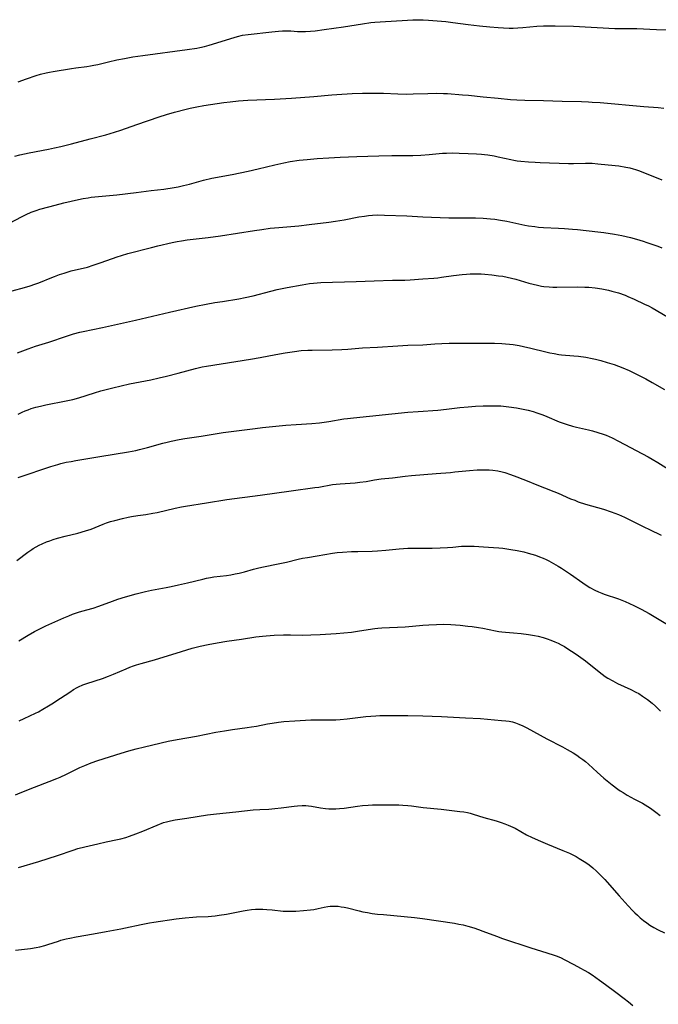
# Model space of a CAD drawing. Units: inches. Extents: x 2134851 to 2140336, y 192575 to 198030.
# Drawn here: x 2135857 to 2135984, y 195358 to 195554 of the extents above; entities that cross this region are included whole.
import ezdxf

# ---------------------------------------------------------------- set-up
doc = ezdxf.new("R2010")
doc.units = ezdxf.units.IN
doc.header["$MEASUREMENT"] = 0
doc.layers.add('c_17_T14S_R21E', color=61, linetype='Continuous')

msp = doc.modelspace()

# ---------------------------------------------------------------- linework, layer by layer
at = {"layer": 'c_17_T14S_R21E'}
for points in [[(2135856.93, 195541.59, 984), (2135858.62, 195542.18, 984), (2135860.54, 195542.82, 984), (2135861.35, 195543.07, 984), (2135862.5, 195543.37, 984), (2135863.18, 195543.52, 984), (2135863.87, 195543.64, 984), (2135867.55, 195544.22, 984), (2135868.42, 195544.35, 984), (2135870.56, 195544.62, 984), (2135871.35, 195544.74, 984), (2135872, 195544.86, 984), (2135872.8, 195545.04, 984), (2135874.88, 195545.55, 984), (2135876.53, 195545.93, 984), (2135878.06, 195546.24, 984), (2135879.76, 195546.54, 984), (2135881.73, 195546.83, 984), (2135890.53, 195548, 984), (2135892.45, 195548.3, 984), (2135893.06, 195548.41, 984), (2135893.98, 195548.62, 984), (2135894.9, 195548.85, 984), (2135896.44, 195549.32, 984), (2135899.26, 195550.22, 984), (2135900.53, 195550.59, 984), (2135901.57, 195550.82, 984), (2135902.68, 195551, 984), (2135907.4, 195551.54, 984), (2135908.71, 195551.65, 984), (2135909.52, 195551.69, 984), (2135910.37, 195551.7, 984), (2135911.14, 195551.68, 984), (2135912.48, 195551.61, 984), (2135913.45, 195551.57, 984), (2135914.1, 195551.58, 984), (2135915.05, 195551.64, 984), (2135916.01, 195551.74, 984), (2135917.79, 195551.97, 984), (2135921.65, 195552.52, 984), (2135925.42, 195553.11, 984), (2135927.08, 195553.34, 984), (2135927.87, 195553.43, 984), (2135928.94, 195553.52, 984), (2135934.4, 195553.84, 984), (2135935.4, 195553.89, 984), (2135936.74, 195553.93, 984), (2135937.49, 195553.92, 984), (2135938.53, 195553.86, 984), (2135941.97, 195553.55, 984), (2135943.39, 195553.4, 984), (2135946.44, 195552.98, 984), (2135948.72, 195552.73, 984), (2135950.74, 195552.53, 984), (2135952.4, 195552.39, 984), (2135953.49, 195552.32, 984), (2135954.6, 195552.27, 984), (2135955.4, 195552.27, 984), (2135956.3, 195552.31, 984), (2135957.29, 195552.38, 984), (2135960.07, 195552.64, 984), (2135961.42, 195552.72, 984), (2135962.07, 195552.73, 984), (2135963.74, 195552.71, 984), (2135967.41, 195552.61, 984), (2135975.6, 195552.2, 984), (2135976.4, 195552.17, 984), (2135978.87, 195552.19, 984), (2135979.99, 195552.18, 984), (2135983.91, 195551.98, 984), (2135986.11, 195551.92, 984)], [(2135856.25, 195526.81, 986), (2135857.27, 195527.05, 986), (2135859.11, 195527.45, 986), (2135862.95, 195528.21, 986), (2135864.19, 195528.48, 986), (2135865.39, 195528.75, 986), (2135867.53, 195529.28, 986), (2135871.24, 195530.24, 986), (2135874.37, 195531.03, 986), (2135876.11, 195531.54, 986), (2135877.37, 195531.95, 986), (2135880.55, 195533.09, 986), (2135884.98, 195534.59, 986), (2135886.46, 195535.07, 986), (2135888.04, 195535.53, 986), (2135890.32, 195536.13, 986), (2135891.13, 195536.32, 986), (2135892.44, 195536.6, 986), (2135893.86, 195536.85, 986), (2135897.82, 195537.45, 986), (2135899.11, 195537.62, 986), (2135900.74, 195537.79, 986), (2135902.58, 195537.92, 986), (2135907.94, 195538.12, 986), (2135911.32, 195538.32, 986), (2135915.75, 195538.63, 986), (2135919.3, 195538.97, 986), (2135920.34, 195539.06, 986), (2135923.34, 195539.25, 986), (2135925.41, 195539.34, 986), (2135927.32, 195539.35, 986), (2135929.57, 195539.3, 986), (2135932.44, 195539.18, 986), (2135934.14, 195539.15, 986), (2135935.52, 195539.18, 986), (2135938.42, 195539.29, 986), (2135940.09, 195539.31, 986), (2135941.53, 195539.27, 986), (2135942.35, 195539.23, 986), (2135945.34, 195539.02, 986), (2135946.52, 195538.91, 986), (2135949.42, 195538.59, 986), (2135952.39, 195538.33, 986), (2135954.88, 195538.06, 986), (2135956.12, 195537.97, 986), (2135957.72, 195537.91, 986), (2135961.4, 195537.89, 986), (2135965.14, 195537.71, 986), (2135968.96, 195537.65, 986), (2135970.4, 195537.6, 986), (2135971.12, 195537.56, 986), (2135972.72, 195537.44, 986), (2135981.38, 195536.67, 986), (2135984.22, 195536.45, 986), (2135985.38, 195536.34, 986)], [(2135852.76, 195512.21, 988), (2135857.57, 195514.75, 988), (2135858.54, 195515.22, 988), (2135859.54, 195515.65, 988), (2135860.5, 195516, 988), (2135861.27, 195516.25, 988), (2135863.05, 195516.76, 988), (2135864.27, 195517.08, 988), (2135866.04, 195517.52, 988), (2135868.93, 195518.17, 988), (2135869.88, 195518.36, 988), (2135870.84, 195518.54, 988), (2135871.44, 195518.63, 988), (2135872.17, 195518.72, 988), (2135875.13, 195518.99, 988), (2135876.55, 195519.14, 988), (2135880.42, 195519.61, 988), (2135883.4, 195519.95, 988), (2135885.9, 195520.27, 988), (2135887.98, 195520.59, 988), (2135888.78, 195520.74, 988), (2135889.79, 195520.96, 988), (2135891.01, 195521.27, 988), (2135893.77, 195522, 988), (2135895.45, 195522.4, 988), (2135899.47, 195523.18, 988), (2135902.69, 195523.85, 988), (2135904.66, 195524.29, 988), (2135907.98, 195525.1, 988), (2135909.79, 195525.5, 988), (2135911.04, 195525.73, 988), (2135912.84, 195526, 988), (2135914.38, 195526.16, 988), (2135916.41, 195526.33, 988), (2135918.69, 195526.48, 988), (2135920.97, 195526.61, 988), (2135924.29, 195526.74, 988), (2135928.66, 195526.89, 988), (2135931.24, 195526.93, 988), (2135935.46, 195526.95, 988), (2135936.99, 195526.99, 988), (2135938.7, 195527.12, 988), (2135941.35, 195527.37, 988), (2135942.1, 195527.42, 988), (2135943.4, 195527.46, 988), (2135944.63, 195527.43, 988), (2135946.43, 195527.34, 988), (2135948.09, 195527.27, 988), (2135949.06, 195527.21, 988), (2135949.7, 195527.15, 988), (2135950.37, 195527.06, 988), (2135951.58, 195526.85, 988), (2135952.38, 195526.69, 988), (2135954.94, 195526.12, 988), (2135955.49, 195526.01, 988), (2135956.19, 195525.9, 988), (2135956.88, 195525.8, 988), (2135958.43, 195525.66, 988), (2135959.74, 195525.58, 988), (2135960.73, 195525.53, 988), (2135966.39, 195525.37, 988), (2135967.4, 195525.36, 988), (2135969.78, 195525.4, 988), (2135971.09, 195525.38, 988), (2135972.22, 195525.31, 988), (2135974.3, 195525.1, 988), (2135976.39, 195524.85, 988), (2135977.79, 195524.64, 988), (2135978.61, 195524.48, 988), (2135979.27, 195524.31, 988), (2135979.71, 195524.18, 988), (2135980.5, 195523.91, 988), (2135984.93, 195522.13, 988)], [(2135855.72, 195500.04, 990), (2135858.21, 195500.69, 990), (2135859.3, 195501.01, 990), (2135860.27, 195501.34, 990), (2135861.05, 195501.64, 990), (2135863.6, 195502.7, 990), (2135864.14, 195502.91, 990), (2135865.15, 195503.28, 990), (2135866.09, 195503.58, 990), (2135867.5, 195503.98, 990), (2135870.69, 195504.77, 990), (2135871.88, 195505.11, 990), (2135873.26, 195505.58, 990), (2135875.71, 195506.49, 990), (2135876.61, 195506.81, 990), (2135877.48, 195507.09, 990), (2135878.77, 195507.44, 990), (2135883.42, 195508.66, 990), (2135884.7, 195508.98, 990), (2135887.59, 195509.65, 990), (2135888.56, 195509.85, 990), (2135889.45, 195510, 990), (2135890.54, 195510.16, 990), (2135894.73, 195510.65, 990), (2135897.19, 195510.97, 990), (2135900.59, 195511.47, 990), (2135903.94, 195512.04, 990), (2135905.41, 195512.26, 990), (2135907.08, 195512.46, 990), (2135908.81, 195512.64, 990), (2135912.74, 195512.98, 990), (2135914.82, 195513.2, 990), (2135918.7, 195513.68, 990), (2135920.05, 195513.87, 990), (2135921.75, 195514.15, 990), (2135924.67, 195514.72, 990), (2135925.79, 195514.91, 990), (2135926.58, 195515, 990), (2135927.38, 195515.07, 990), (2135928.41, 195515.12, 990), (2135929.77, 195515.1, 990), (2135934.24, 195514.92, 990), (2135937.42, 195514.74, 990), (2135942.61, 195514.56, 990), (2135944.2, 195514.54, 990), (2135946.42, 195514.55, 990), (2135947.89, 195514.53, 990), (2135949.4, 195514.47, 990), (2135950.9, 195514.36, 990), (2135951.74, 195514.27, 990), (2135952.86, 195514.1, 990), (2135954.15, 195513.86, 990), (2135957.71, 195513.1, 990), (2135958.46, 195512.97, 990), (2135959.67, 195512.8, 990), (2135960.41, 195512.72, 990), (2135961.42, 195512.64, 990), (2135964.41, 195512.5, 990), (2135965.62, 195512.43, 990), (2135967.17, 195512.31, 990), (2135968.18, 195512.21, 990), (2135972.23, 195511.75, 990), (2135973.41, 195511.6, 990), (2135975.55, 195511.28, 990), (2135977.01, 195511.01, 990), (2135978.72, 195510.64, 990), (2135979.92, 195510.32, 990), (2135981.21, 195509.92, 990), (2135981.96, 195509.67, 990), (2135984.19, 195508.9, 990), (2135984.94, 195508.61, 990)], [(2135856.81, 195487.72, 992), (2135858.94, 195488.54, 992), (2135860.37, 195489.02, 992), (2135863, 195489.84, 992), (2135866.54, 195491.05, 992), (2135867.94, 195491.47, 992), (2135869.2, 195491.8, 992), (2135869.84, 195491.94, 992), (2135873.7, 195492.77, 992), (2135880.24, 195494.22, 992), (2135887.03, 195495.8, 992), (2135892.26, 195496.96, 992), (2135894.34, 195497.39, 992), (2135896.03, 195497.7, 992), (2135897.55, 195497.95, 992), (2135900.81, 195498.45, 992), (2135902.11, 195498.7, 992), (2135903.65, 195499.05, 992), (2135907.16, 195499.98, 992), (2135908.42, 195500.28, 992), (2135910.41, 195500.67, 992), (2135913.4, 195501.23, 992), (2135914.85, 195501.47, 992), (2135915.69, 195501.58, 992), (2135916.43, 195501.66, 992), (2135917.1, 195501.7, 992), (2135924.17, 195501.91, 992), (2135927.77, 195502, 992), (2135931.4, 195502.15, 992), (2135933.81, 195502.17, 992), (2135934.93, 195502.22, 992), (2135937.44, 195502.45, 992), (2135939.58, 195502.58, 992), (2135940.4, 195502.65, 992), (2135941.11, 195502.73, 992), (2135943.53, 195503.07, 992), (2135945.24, 195503.28, 992), (2135946.1, 195503.35, 992), (2135946.81, 195503.39, 992), (2135948.27, 195503.42, 992), (2135949.01, 195503.4, 992), (2135949.77, 195503.36, 992), (2135951.17, 195503.23, 992), (2135952.49, 195503.05, 992), (2135953.35, 195502.92, 992), (2135954.21, 195502.76, 992), (2135955.05, 195502.58, 992), (2135955.94, 195502.35, 992), (2135958.48, 195501.58, 992), (2135959.38, 195501.34, 992), (2135960.2, 195501.15, 992), (2135961.03, 195500.99, 992), (2135961.48, 195500.93, 992), (2135962.54, 195500.82, 992), (2135963.29, 195500.78, 992), (2135964.04, 195500.77, 992), (2135968.14, 195500.82, 992), (2135969.63, 195500.79, 992), (2135970.41, 195500.74, 992), (2135971.72, 195500.61, 992), (2135973.05, 195500.42, 992), (2135974.33, 195500.17, 992), (2135975.01, 195500, 992), (2135975.54, 195499.86, 992), (2135976.34, 195499.61, 992), (2135977.63, 195499.15, 992), (2135978.19, 195498.92, 992), (2135979.44, 195498.38, 992), (2135981.52, 195497.42, 992), (2135982.28, 195497.03, 992), (2135983.01, 195496.64, 992), (2135986.05, 195494.86, 992)], [(2135856.96, 195475.55, 994), (2135857.71, 195475.9, 994), (2135858.32, 195476.17, 994), (2135858.94, 195476.41, 994), (2135859.54, 195476.62, 994), (2135860.47, 195476.9, 994), (2135861.39, 195477.13, 994), (2135862.43, 195477.37, 994), (2135866.47, 195478.17, 994), (2135867.82, 195478.45, 994), (2135869.01, 195478.77, 994), (2135872.13, 195479.75, 994), (2135873.4, 195480.13, 994), (2135874.44, 195480.42, 994), (2135875.78, 195480.77, 994), (2135877.41, 195481.16, 994), (2135879.08, 195481.53, 994), (2135883.32, 195482.36, 994), (2135885, 195482.72, 994), (2135886.41, 195483.06, 994), (2135888.74, 195483.66, 994), (2135892.19, 195484.61, 994), (2135893.51, 195484.91, 994), (2135894.38, 195485.07, 994), (2135903.14, 195486.48, 994), (2135905.04, 195486.82, 994), (2135908.18, 195487.41, 994), (2135910.01, 195487.73, 994), (2135911.88, 195488.01, 994), (2135913.21, 195488.16, 994), (2135914.56, 195488.24, 994), (2135915.43, 195488.26, 994), (2135919.4, 195488.31, 994), (2135921.34, 195488.38, 994), (2135922.51, 195488.45, 994), (2135925.42, 195488.7, 994), (2135928.41, 195488.86, 994), (2135932.47, 195489.13, 994), (2135934.41, 195489.21, 994), (2135937.39, 195489.31, 994), (2135939.78, 195489.49, 994), (2135941.18, 195489.57, 994), (2135942.67, 195489.61, 994), (2135944.14, 195489.63, 994), (2135947.12, 195489.64, 994), (2135951.7, 195489.61, 994), (2135953.15, 195489.56, 994), (2135953.89, 195489.52, 994), (2135954.63, 195489.46, 994), (2135955.37, 195489.37, 994), (2135956.55, 195489.18, 994), (2135957.42, 195489, 994), (2135958.92, 195488.65, 994), (2135961.88, 195487.9, 994), (2135962.69, 195487.72, 994), (2135963.51, 195487.56, 994), (2135964.46, 195487.41, 994), (2135965.01, 195487.35, 994), (2135967.42, 195487.15, 994), (2135968.35, 195487.06, 994), (2135969.84, 195486.85, 994), (2135971.07, 195486.61, 994), (2135971.76, 195486.45, 994), (2135972.82, 195486.18, 994), (2135974.08, 195485.82, 994), (2135975.5, 195485.38, 994), (2135976.33, 195485.08, 994), (2135977.2, 195484.73, 994), (2135978.44, 195484.18, 994), (2135979.41, 195483.72, 994), (2135980.45, 195483.2, 994), (2135981.74, 195482.52, 994), (2135983.04, 195481.8, 994), (2135985.48, 195480.41, 994)], [(2135856.94, 195462.93, 996), (2135858.1, 195463.36, 996), (2135862.41, 195464.82, 996), (2135863.43, 195465.14, 996), (2135864.8, 195465.54, 996), (2135865.44, 195465.71, 996), (2135866.49, 195465.96, 996), (2135867.47, 195466.15, 996), (2135868.42, 195466.33, 996), (2135873.2, 195467.08, 996), (2135878.88, 195468.03, 996), (2135880.36, 195468.31, 996), (2135881.06, 195468.47, 996), (2135882.67, 195468.88, 996), (2135885.72, 195469.73, 996), (2135886.58, 195469.96, 996), (2135887.37, 195470.16, 996), (2135888.96, 195470.49, 996), (2135890.07, 195470.68, 996), (2135893.3, 195471.15, 996), (2135896.11, 195471.6, 996), (2135897.73, 195471.85, 996), (2135904.08, 195472.69, 996), (2135905.54, 195472.85, 996), (2135910.2, 195473.31, 996), (2135912.23, 195473.46, 996), (2135915.32, 195473.66, 996), (2135916.86, 195473.8, 996), (2135917.78, 195473.91, 996), (2135918.69, 195474.05, 996), (2135921.72, 195474.58, 996), (2135922.45, 195474.68, 996), (2135923.64, 195474.82, 996), (2135934.42, 195475.89, 996), (2135936.47, 195476.06, 996), (2135940.41, 195476.35, 996), (2135942.14, 195476.53, 996), (2135944.77, 195476.83, 996), (2135946.43, 195477, 996), (2135947.91, 195477.11, 996), (2135949.42, 195477.18, 996), (2135950.46, 195477.21, 996), (2135951.84, 195477.21, 996), (2135952.93, 195477.15, 996), (2135954.54, 195477, 996), (2135956.07, 195476.78, 996), (2135957.38, 195476.53, 996), (2135958.36, 195476.3, 996), (2135959.35, 195476.03, 996), (2135960.11, 195475.8, 996), (2135961.31, 195475.37, 996), (2135962.06, 195475.07, 996), (2135964.54, 195474.03, 996), (2135965.52, 195473.67, 996), (2135966.11, 195473.47, 996), (2135967.17, 195473.15, 996), (2135967.96, 195472.94, 996), (2135970.39, 195472.39, 996), (2135971.18, 195472.19, 996), (2135972.23, 195471.89, 996), (2135973.29, 195471.55, 996), (2135973.88, 195471.32, 996), (2135974.46, 195471.08, 996), (2135975.1, 195470.79, 996), (2135976.36, 195470.17, 996), (2135982.26, 195467.03, 996), (2135983.03, 195466.6, 996), (2135984.18, 195465.92, 996), (2135987.86, 195463.63, 996)], [(2135856.67, 195446.45, 998), (2135858.84, 195448.09, 998), (2135859.63, 195448.64, 998), (2135859.93, 195448.82, 998), (2135860.51, 195449.16, 998), (2135861.1, 195449.48, 998), (2135861.71, 195449.77, 998), (2135862.56, 195450.13, 998), (2135863.21, 195450.38, 998), (2135863.87, 195450.6, 998), (2135864.76, 195450.86, 998), (2135866.28, 195451.26, 998), (2135868.8, 195451.89, 998), (2135870.34, 195452.33, 998), (2135871.44, 195452.7, 998), (2135873.84, 195453.65, 998), (2135874.53, 195453.9, 998), (2135875.31, 195454.16, 998), (2135876.17, 195454.41, 998), (2135877.7, 195454.79, 998), (2135878.79, 195455.03, 998), (2135879.48, 195455.16, 998), (2135880.72, 195455.36, 998), (2135882.34, 195455.59, 998), (2135883.74, 195455.83, 998), (2135884.58, 195456.01, 998), (2135888.16, 195456.82, 998), (2135889.44, 195457.09, 998), (2135890.23, 195457.23, 998), (2135894.42, 195457.9, 998), (2135898.43, 195458.56, 998), (2135905.08, 195459.45, 998), (2135911.22, 195460.32, 998), (2135915.93, 195460.92, 998), (2135916.72, 195461.04, 998), (2135919.48, 195461.52, 998), (2135920.19, 195461.61, 998), (2135920.95, 195461.69, 998), (2135923.96, 195461.9, 998), (2135924.89, 195461.99, 998), (2135926.12, 195462.16, 998), (2135927.83, 195462.48, 998), (2135929.13, 195462.67, 998), (2135931.41, 195462.9, 998), (2135933.92, 195463.2, 998), (2135935.15, 195463.33, 998), (2135940.07, 195463.75, 998), (2135942.95, 195463.96, 998), (2135943.81, 195464.04, 998), (2135946.69, 195464.36, 998), (2135948.21, 195464.47, 998), (2135948.97, 195464.49, 998), (2135949.95, 195464.48, 998), (2135950.63, 195464.44, 998), (2135951.32, 195464.38, 998), (2135952.35, 195464.23, 998), (2135953.18, 195464.05, 998), (2135953.7, 195463.92, 998), (2135954.88, 195463.55, 998), (2135956.11, 195463.09, 998), (2135958.47, 195462.11, 998), (2135959.78, 195461.59, 998), (2135963.46, 195460.18, 998), (2135964.32, 195459.83, 998), (2135966.81, 195458.73, 998), (2135967.63, 195458.4, 998), (2135968.34, 195458.13, 998), (2135969.8, 195457.66, 998), (2135973.36, 195456.64, 998), (2135974.86, 195456.14, 998), (2135975.6, 195455.86, 998), (2135976.34, 195455.57, 998), (2135977.5, 195455.05, 998), (2135978.73, 195454.46, 998), (2135981.37, 195453.12, 998), (2135982.51, 195452.57, 998), (2135984.82, 195451.49, 998)], [(2135857.08, 195430.49, 1000), (2135858.9, 195431.63, 1000), (2135860.16, 195432.34, 1000), (2135860.82, 195432.69, 1000), (2135862.43, 195433.46, 1000), (2135866.01, 195435.06, 1000), (2135866.98, 195435.47, 1000), (2135867.75, 195435.78, 1000), (2135868.53, 195436.06, 1000), (2135869.1, 195436.23, 1000), (2135870.61, 195436.64, 1000), (2135871.86, 195437, 1000), (2135872.96, 195437.38, 1000), (2135875.72, 195438.39, 1000), (2135876.73, 195438.73, 1000), (2135878.29, 195439.23, 1000), (2135880.42, 195439.84, 1000), (2135882.23, 195440.29, 1000), (2135883.44, 195440.56, 1000), (2135886.39, 195441.09, 1000), (2135887.36, 195441.28, 1000), (2135888.79, 195441.58, 1000), (2135890.64, 195442, 1000), (2135893.66, 195442.76, 1000), (2135894.38, 195442.92, 1000), (2135895.16, 195443.08, 1000), (2135895.85, 195443.19, 1000), (2135898.36, 195443.48, 1000), (2135899.25, 195443.61, 1000), (2135900.06, 195443.76, 1000), (2135900.87, 195443.93, 1000), (2135901.94, 195444.2, 1000), (2135903.76, 195444.72, 1000), (2135904.51, 195444.92, 1000), (2135905.38, 195445.11, 1000), (2135908.99, 195445.82, 1000), (2135910.31, 195446.13, 1000), (2135912.62, 195446.72, 1000), (2135913.47, 195446.9, 1000), (2135914.48, 195447.07, 1000), (2135916.37, 195447.35, 1000), (2135919.46, 195447.88, 1000), (2135920.41, 195448, 1000), (2135921.43, 195448.1, 1000), (2135923.24, 195448.21, 1000), (2135924.5, 195448.25, 1000), (2135927.37, 195448.31, 1000), (2135928.4, 195448.34, 1000), (2135930.06, 195448.47, 1000), (2135932.72, 195448.73, 1000), (2135934.43, 195448.86, 1000), (2135936.26, 195448.9, 1000), (2135939.25, 195448.91, 1000), (2135940.84, 195448.94, 1000), (2135942.33, 195449.02, 1000), (2135943.36, 195449.09, 1000), (2135945.14, 195449.26, 1000), (2135945.88, 195449.3, 1000), (2135946.41, 195449.31, 1000), (2135946.92, 195449.31, 1000), (2135947.6, 195449.28, 1000), (2135949.48, 195449.14, 1000), (2135951.47, 195449.04, 1000), (2135952.52, 195448.97, 1000), (2135953.32, 195448.89, 1000), (2135954.12, 195448.79, 1000), (2135954.92, 195448.66, 1000), (2135956.16, 195448.44, 1000), (2135957.48, 195448.16, 1000), (2135958.38, 195447.93, 1000), (2135959.09, 195447.72, 1000), (2135959.81, 195447.49, 1000), (2135960.65, 195447.18, 1000), (2135961.32, 195446.9, 1000), (2135961.94, 195446.62, 1000), (2135962.47, 195446.36, 1000), (2135963.43, 195445.85, 1000), (2135964.32, 195445.34, 1000), (2135965.01, 195444.91, 1000), (2135966.79, 195443.73, 1000), (2135969.21, 195442.03, 1000), (2135969.92, 195441.55, 1000), (2135970.64, 195441.1, 1000), (2135971.65, 195440.55, 1000), (2135972.33, 195440.24, 1000), (2135973.01, 195439.95, 1000), (2135973.51, 195439.76, 1000), (2135976.32, 195438.81, 1000), (2135977, 195438.55, 1000), (2135977.67, 195438.28, 1000), (2135978.52, 195437.9, 1000), (2135979.39, 195437.49, 1000), (2135980.87, 195436.74, 1000), (2135982.41, 195435.9, 1000), (2135984.11, 195434.92, 1000), (2135986.09, 195433.75, 1000)], [(2135857.16, 195414.58, 1002), (2135858.11, 195415.05, 1002), (2135860.4, 195416.11, 1002), (2135860.95, 195416.39, 1002), (2135861.84, 195416.87, 1002), (2135862.97, 195417.54, 1002), (2135863.64, 195417.96, 1002), (2135865.34, 195419.07, 1002), (2135867.18, 195420.3, 1002), (2135867.93, 195420.78, 1002), (2135868.7, 195421.21, 1002), (2135868.96, 195421.34, 1002), (2135869.78, 195421.7, 1002), (2135870.62, 195422.01, 1002), (2135873.69, 195423, 1002), (2135874.93, 195423.44, 1002), (2135875.92, 195423.82, 1002), (2135878.42, 195424.91, 1002), (2135879.16, 195425.21, 1002), (2135879.9, 195425.49, 1002), (2135880.5, 195425.68, 1002), (2135881.37, 195425.94, 1002), (2135884.05, 195426.69, 1002), (2135889.42, 195428.37, 1002), (2135891.52, 195428.99, 1002), (2135893.15, 195429.4, 1002), (2135894.69, 195429.74, 1002), (2135896.49, 195430.08, 1002), (2135898.41, 195430.4, 1002), (2135901.37, 195430.82, 1002), (2135904.18, 195431.26, 1002), (2135905.53, 195431.42, 1002), (2135906.28, 195431.49, 1002), (2135907.88, 195431.6, 1002), (2135909.71, 195431.68, 1002), (2135911.07, 195431.68, 1002), (2135913.42, 195431.63, 1002), (2135915.16, 195431.66, 1002), (2135917.01, 195431.75, 1002), (2135920.18, 195431.93, 1002), (2135921.7, 195432.04, 1002), (2135923.26, 195432.21, 1002), (2135924.83, 195432.44, 1002), (2135927.85, 195432.92, 1002), (2135928.46, 195432.99, 1002), (2135929.27, 195433.06, 1002), (2135933.89, 195433.29, 1002), (2135935.36, 195433.4, 1002), (2135937.42, 195433.59, 1002), (2135938.63, 195433.68, 1002), (2135940.13, 195433.75, 1002), (2135941.44, 195433.76, 1002), (2135942.99, 195433.71, 1002), (2135943.9, 195433.65, 1002), (2135944.83, 195433.58, 1002), (2135946.4, 195433.42, 1002), (2135947.2, 195433.32, 1002), (2135948.51, 195433.13, 1002), (2135949.35, 195432.98, 1002), (2135951.87, 195432.45, 1002), (2135952.51, 195432.34, 1002), (2135953.12, 195432.26, 1002), (2135953.84, 195432.18, 1002), (2135955.46, 195432.05, 1002), (2135957, 195431.9, 1002), (2135958.42, 195431.72, 1002), (2135959.65, 195431.52, 1002), (2135960.35, 195431.38, 1002), (2135961.34, 195431.14, 1002), (2135962.13, 195430.9, 1002), (2135962.9, 195430.62, 1002), (2135963.64, 195430.3, 1002), (2135964.32, 195429.99, 1002), (2135964.95, 195429.66, 1002), (2135965.57, 195429.32, 1002), (2135966.29, 195428.89, 1002), (2135966.99, 195428.45, 1002), (2135967.55, 195428.08, 1002), (2135968.36, 195427.52, 1002), (2135969.76, 195426.47, 1002), (2135972.47, 195424.31, 1002), (2135973.08, 195423.84, 1002), (2135973.7, 195423.4, 1002), (2135974.2, 195423.07, 1002), (2135975.19, 195422.5, 1002), (2135976.13, 195422.02, 1002), (2135978.8, 195420.82, 1002), (2135979.81, 195420.3, 1002), (2135980.36, 195419.98, 1002), (2135981.11, 195419.51, 1002), (2135982.1, 195418.8, 1002), (2135983.01, 195418.07, 1002), (2135983.7, 195417.46, 1002), (2135984.21, 195416.99, 1002), (2135984.7, 195416.5, 1002)], [(2135856.37, 195399.89, 1004), (2135857.36, 195400.26, 1004), (2135860.18, 195401.37, 1004), (2135863.12, 195402.5, 1004), (2135864.62, 195403.1, 1004), (2135865.3, 195403.39, 1004), (2135866.53, 195403.98, 1004), (2135868.52, 195404.98, 1004), (2135869.21, 195405.3, 1004), (2135870.18, 195405.72, 1004), (2135871.47, 195406.23, 1004), (2135872.78, 195406.68, 1004), (2135877.42, 195408.18, 1004), (2135878.97, 195408.64, 1004), (2135880.43, 195409.04, 1004), (2135882.03, 195409.43, 1004), (2135886.79, 195410.52, 1004), (2135888.57, 195410.88, 1004), (2135892.38, 195411.53, 1004), (2135896.23, 195412.29, 1004), (2135898, 195412.61, 1004), (2135899.58, 195412.84, 1004), (2135902.45, 195413.22, 1004), (2135903.37, 195413.36, 1004), (2135904.35, 195413.53, 1004), (2135906.51, 195413.96, 1004), (2135907.46, 195414.12, 1004), (2135908.72, 195414.3, 1004), (2135909.8, 195414.42, 1004), (2135911.97, 195414.59, 1004), (2135915.12, 195414.76, 1004), (2135916.4, 195414.79, 1004), (2135919.41, 195414.76, 1004), (2135920.09, 195414.77, 1004), (2135921, 195414.82, 1004), (2135922.36, 195414.94, 1004), (2135924.49, 195415.22, 1004), (2135926.11, 195415.41, 1004), (2135927.08, 195415.51, 1004), (2135928.05, 195415.58, 1004), (2135928.89, 195415.62, 1004), (2135930.94, 195415.65, 1004), (2135934.41, 195415.64, 1004), (2135937.41, 195415.55, 1004), (2135941.13, 195415.42, 1004), (2135945.93, 195415.19, 1004), (2135948.86, 195415.02, 1004), (2135953.08, 195414.67, 1004), (2135953.95, 195414.58, 1004), (2135954.61, 195414.49, 1004), (2135955.26, 195414.35, 1004), (2135955.88, 195414.17, 1004), (2135956.49, 195413.94, 1004), (2135957.29, 195413.59, 1004), (2135958.08, 195413.19, 1004), (2135962.1, 195410.97, 1004), (2135965.17, 195409.39, 1004), (2135966.11, 195408.88, 1004), (2135967.3, 195408.2, 1004), (2135968.03, 195407.74, 1004), (2135968.65, 195407.31, 1004), (2135969.25, 195406.86, 1004), (2135969.74, 195406.47, 1004), (2135970.35, 195405.93, 1004), (2135972.11, 195404.34, 1004), (2135973.44, 195403.19, 1004), (2135975.08, 195401.84, 1004), (2135976.17, 195401.02, 1004), (2135976.64, 195400.69, 1004), (2135977.25, 195400.3, 1004), (2135978.04, 195399.82, 1004), (2135979.51, 195399.01, 1004), (2135981.09, 195398.18, 1004), (2135981.67, 195397.87, 1004), (2135982.16, 195397.58, 1004), (2135982.71, 195397.22, 1004), (2135983.24, 195396.84, 1004), (2135983.77, 195396.44, 1004), (2135984.6, 195395.75, 1004)], [(2135857.01, 195385.44, 1006), (2135861.06, 195386.62, 1006), (2135862.93, 195387.19, 1006), (2135864.73, 195387.8, 1006), (2135867.86, 195388.9, 1006), (2135868.78, 195389.18, 1006), (2135870.18, 195389.54, 1006), (2135872.78, 195390.14, 1006), (2135874.45, 195390.51, 1006), (2135876.67, 195390.98, 1006), (2135877.35, 195391.14, 1006), (2135878.34, 195391.41, 1006), (2135879.1, 195391.65, 1006), (2135880.32, 195392.09, 1006), (2135881.75, 195392.67, 1006), (2135884.6, 195393.87, 1006), (2135885.82, 195394.34, 1006), (2135886.43, 195394.53, 1006), (2135887.26, 195394.73, 1006), (2135888.19, 195394.88, 1006), (2135890.48, 195395.2, 1006), (2135894.62, 195395.86, 1006), (2135896.4, 195396.08, 1006), (2135900.23, 195396.46, 1006), (2135903.66, 195396.87, 1006), (2135904.97, 195396.97, 1006), (2135906.81, 195397.04, 1006), (2135907.99, 195397.12, 1006), (2135909.24, 195397.26, 1006), (2135911.8, 195397.61, 1006), (2135912.52, 195397.69, 1006), (2135913.43, 195397.74, 1006), (2135914.16, 195397.72, 1006), (2135914.67, 195397.67, 1006), (2135915.27, 195397.6, 1006), (2135917.04, 195397.31, 1006), (2135918.06, 195397.16, 1006), (2135918.74, 195397.09, 1006), (2135919.42, 195397.06, 1006), (2135920.13, 195397.07, 1006), (2135920.84, 195397.13, 1006), (2135921.78, 195397.24, 1006), (2135924.42, 195397.62, 1006), (2135925.44, 195397.73, 1006), (2135926.55, 195397.83, 1006), (2135927.43, 195397.88, 1006), (2135928.52, 195397.91, 1006), (2135930.19, 195397.9, 1006), (2135932.63, 195397.85, 1006), (2135933.47, 195397.81, 1006), (2135934.45, 195397.74, 1006), (2135935.16, 195397.66, 1006), (2135937.48, 195397.35, 1006), (2135941.06, 195397, 1006), (2135944.81, 195396.58, 1006), (2135945.58, 195396.48, 1006), (2135946.27, 195396.35, 1006), (2135946.86, 195396.2, 1006), (2135947.44, 195396.03, 1006), (2135949.58, 195395.33, 1006), (2135952.01, 195394.67, 1006), (2135953.01, 195394.37, 1006), (2135953.7, 195394.13, 1006), (2135954.38, 195393.87, 1006), (2135954.83, 195393.67, 1006), (2135955.75, 195393.21, 1006), (2135958.07, 195391.93, 1006), (2135959.16, 195391.39, 1006), (2135960.79, 195390.65, 1006), (2135962.21, 195390.05, 1006), (2135965.29, 195388.81, 1006), (2135966.61, 195388.25, 1006), (2135967.28, 195387.93, 1006), (2135967.91, 195387.6, 1006), (2135968.53, 195387.24, 1006), (2135969.19, 195386.84, 1006), (2135969.84, 195386.41, 1006), (2135970.49, 195385.93, 1006), (2135971.23, 195385.33, 1006), (2135971.95, 195384.7, 1006), (2135972.62, 195384.06, 1006), (2135973.6, 195383.05, 1006), (2135974.07, 195382.53, 1006), (2135976.46, 195379.78, 1006), (2135978.26, 195377.81, 1006), (2135979.13, 195376.89, 1006), (2135979.58, 195376.44, 1006), (2135980.11, 195375.93, 1006), (2135980.66, 195375.44, 1006), (2135981.3, 195374.91, 1006), (2135981.96, 195374.41, 1006), (2135982.58, 195373.99, 1006), (2135983.37, 195373.51, 1006), (2135984.22, 195373.04, 1006), (2135985.47, 195372.41, 1006)], [(2135856.42, 195369.01, 1008), (2135859.37, 195369.35, 1008), (2135860.49, 195369.52, 1008), (2135861.21, 195369.66, 1008), (2135862.24, 195369.91, 1008), (2135862.82, 195370.09, 1008), (2135864.93, 195370.81, 1008), (2135865.42, 195370.95, 1008), (2135866.45, 195371.23, 1008), (2135867.18, 195371.4, 1008), (2135868.45, 195371.65, 1008), (2135871.93, 195372.23, 1008), (2135874.44, 195372.71, 1008), (2135877.38, 195373.24, 1008), (2135878.28, 195373.42, 1008), (2135881.39, 195374.1, 1008), (2135883.04, 195374.41, 1008), (2135883.94, 195374.56, 1008), (2135888.35, 195375.19, 1008), (2135890.14, 195375.42, 1008), (2135891.68, 195375.57, 1008), (2135892.41, 195375.62, 1008), (2135894.7, 195375.71, 1008), (2135895.41, 195375.75, 1008), (2135896.14, 195375.82, 1008), (2135896.88, 195375.92, 1008), (2135898.39, 195376.17, 1008), (2135901.68, 195376.81, 1008), (2135902.51, 195376.94, 1008), (2135903.31, 195377.05, 1008), (2135904.11, 195377.12, 1008), (2135904.78, 195377.15, 1008), (2135905.59, 195377.15, 1008), (2135906.4, 195377.11, 1008), (2135907.47, 195377.02, 1008), (2135909.62, 195376.77, 1008), (2135910.44, 195376.72, 1008), (2135911.25, 195376.72, 1008), (2135912.17, 195376.77, 1008), (2135913.67, 195376.88, 1008), (2135915.06, 195377.01, 1008), (2135915.74, 195377.09, 1008), (2135916.62, 195377.25, 1008), (2135917.77, 195377.51, 1008), (2135918.54, 195377.66, 1008), (2135919.02, 195377.72, 1008), (2135919.51, 195377.76, 1008), (2135920.06, 195377.76, 1008), (2135920.61, 195377.72, 1008), (2135921.2, 195377.64, 1008), (2135921.79, 195377.54, 1008), (2135922.41, 195377.4, 1008), (2135924.78, 195376.79, 1008), (2135925.49, 195376.63, 1008), (2135926.43, 195376.46, 1008), (2135927.37, 195376.31, 1008), (2135928.42, 195376.18, 1008), (2135929.57, 195376.06, 1008), (2135935.75, 195375.48, 1008), (2135937.38, 195375.3, 1008), (2135943.73, 195374.35, 1008), (2135944.59, 195374.19, 1008), (2135945.45, 195374, 1008), (2135946.36, 195373.77, 1008), (2135947.59, 195373.41, 1008), (2135948.46, 195373.12, 1008), (2135949.37, 195372.79, 1008), (2135952.06, 195371.75, 1008), (2135953.29, 195371.31, 1008), (2135958.93, 195369.43, 1008), (2135961.04, 195368.77, 1008), (2135963.33, 195368.08, 1008), (2135964.15, 195367.79, 1008), (2135964.96, 195367.45, 1008), (2135965.55, 195367.16, 1008), (2135967.48, 195366.17, 1008), (2135968.81, 195365.45, 1008), (2135969.52, 195365.05, 1008), (2135970.35, 195364.54, 1008), (2135971.08, 195364.06, 1008), (2135972.58, 195363.03, 1008), (2135973.78, 195362.18, 1008), (2135975.83, 195360.67, 1008), (2135977.47, 195359.42, 1008), (2135978.31, 195358.74, 1008), (2135979.19, 195357.97, 1008)]]:
    msp.add_polyline3d(points, dxfattribs=at)

doc.saveas('drawing.dxf')
